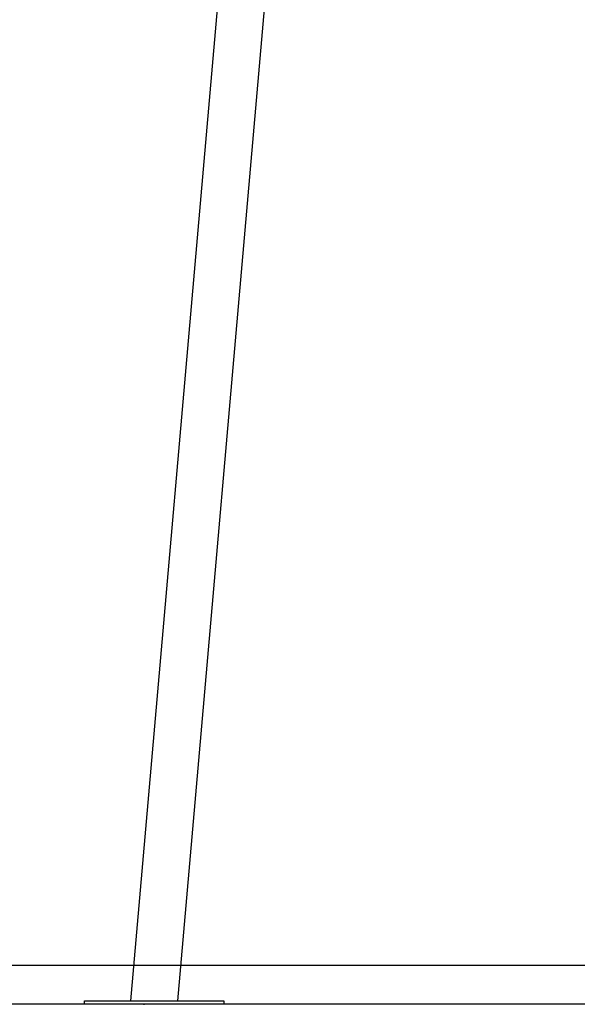
# Model space of a CAD drawing. Units: millimetres. Extents: x -1.2 to 13, y 1 to 16.8.
# Drawn here: x 2.6 to 3.3, y 11.5 to 12.8 of the extents above; entities that cross this region are included whole.
import ezdxf

# ---------------------------------------------------------------- set-up
doc = ezdxf.new("R2010")
doc.units = ezdxf.units.MM

# ---------------------------------------------------------------- blocks, each defined once
blk = doc.blocks.new('K135_A')
at = {"color": 7, "linetype": 'Continuous', "lineweight": 25}
for p, q in [((7.5804, 13.5625), (7.7619, 11.4878)), ((7.8224, 11.4878), (7.6432, 13.5359)), ((7.702, 11.4878), (7.702, 11.4838)), ((7.882, 11.4878), (7.702, 11.4878)), ((7.882, 11.4838), (7.882, 11.4878)), ((7.882, 11.4838), (7.702, 11.4838)), ((7.7622, 11.4838), (7.7623, 11.4833)), ((7.7623, 11.4833), (7.7786, 11.4833)), ((7.7786, 11.4833), (7.7795, 11.4833)), ((7.8049, 11.4833), (7.8047, 11.4833)), ((7.8058, 11.4833), (7.8049, 11.4833)), ((7.8058, 11.4833), (7.8228, 11.4833)), ((7.8228, 11.4833), (7.8227, 11.4838))]:
    blk.add_line(p, q, dxfattribs=at)
for centre, major_axis, ratio, start_param, end_param in [((7.7921, 11.4885), (0.0138, 0.156), 0.082825, 1.607986, 1.611192), ((7.7921, 11.4885), (0.0129, 0.1457), 0.082825, 1.610109, 1.613544), ((7.7925, 11.4834), (0.0129, 0.1457), 0.082825, 4.719116, 4.722548), ((7.7925, 11.4832), (-0.0897, 0.7344), 0.016615, 4.710541, 4.711222), ((7.7925, 11.4832), (-0.096, 0.7866), 0.016615, 4.710529, 4.711165)]:
    blk.add_ellipse(centre, major_axis=major_axis, ratio=ratio, start_param=start_param, end_param=end_param, dxfattribs=at)

msp = doc.modelspace()

# ---------------------------------------------------------------- linework, layer by layer
for p, q in [((2.0233, 11.5338), (8.7214, 11.5338)), ((2.0233, 11.4838), (8.7214, 11.4838))]:
    msp.add_line(p, q)

# ---------------------------------------------------------------- block references
at = {"xscale": -1}
msp.add_blockref('K135_A', (10.592, 0), dxfattribs=at)

doc.saveas('drawing.dxf')
